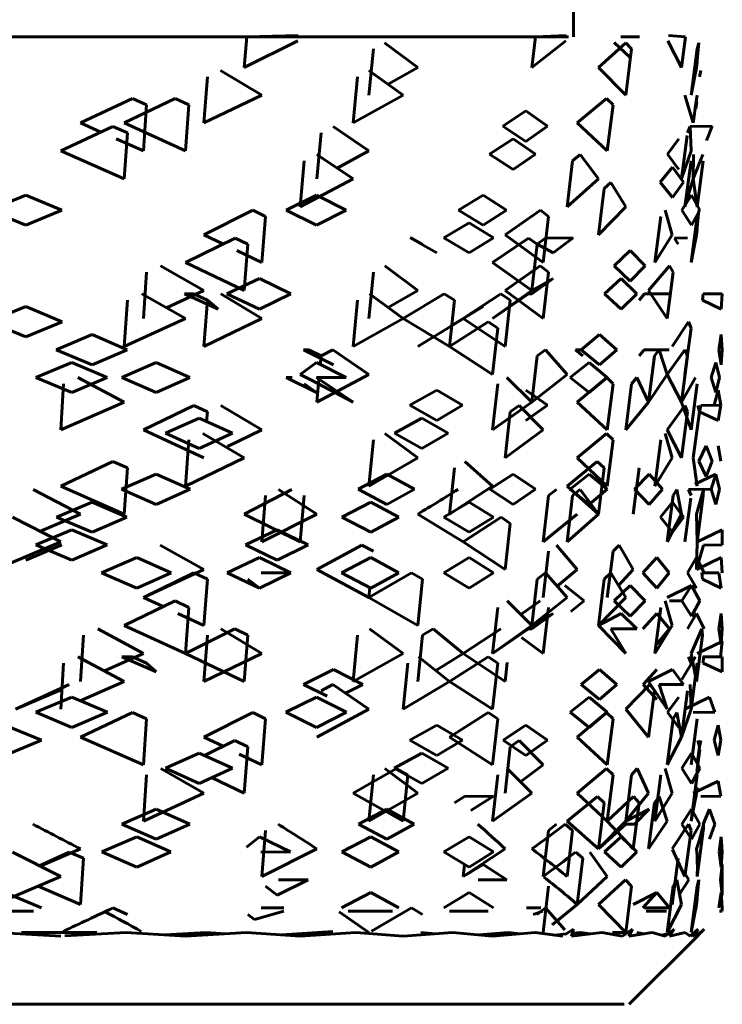
# Model space of a CAD drawing. Units: millimetres. Extents: x 835 to 2580, y -97 to 97.
# Drawn here: x 1537 to 1540, y -58 to -53 of the extents above; entities that cross this region are included whole.
import ezdxf

# ---------------------------------------------------------------- set-up
doc = ezdxf.new("R2010")
doc.units = ezdxf.units.MM

# ---------------------------------------------------------------- blocks, each defined once
blk = doc.blocks.new('Проекция_3')
at = {"color": 7, "linetype": 'Continuous', "lineweight": 60}
for p, q in [((27.75, -52.975), (27.75, -52.475)), ((27.724, -52.975), (19.9093, -52.975)), ((25.9953, -52.975), (25.9819, -53.14)), ((25.9819, -53.14), (26.2699, -52.9966)), ((26.2724, -52.9684), (25.9953, -52.975)), ((26.9144, -53.14), (26.736, -53.0076)), ((27.5457, -52.975), (27.5268, -53.14)), ((27.5268, -53.14), (27.7088, -52.9966)), ((27.7121, -52.9684), (27.5457, -52.975)), ((27.885, -53.14), (28.0315, -53.0076)), ((27.9692, -53.007), (28.0558, -53.0876)), ((28.0041, -52.975), (28.1049, -52.975)), ((28.0622, -53.0407), (28.0315, -53.0076)), ((28.3305, -53.14), (28.2581, -52.9966)), ((28.3523, -52.975), (28.2618, -52.9684)), ((28.3523, -52.975), (28.3305, -53.14)), ((28.4108, -53.14), (28.4242, -53.0076)), ((28.4158, -53.0407), (28.4242, -53.0076)), ((26.6757, -53.0407), (26.652, -53.2889)), ((28.0622, -53.0407), (28.031, -53.2889)), ((28.4158, -53.0407), (28.3828, -53.2889)), ((28.4079, -53.1648), (28.4149, -53.1121)), ((26.0761, -53.2889), (25.8544, -53.1571)), ((26.8356, -53.2889), (26.6521, -53.1571)), ((26.7546, -53.2307), (26.9144, -53.14)), ((28.031, -53.2889), (27.885, -53.14)), ((28.3828, -53.2889), (28.4108, -53.14)), ((28.4271, -53.1903), (28.4338, -53.1571)), ((25.7839, -53.1903), (25.765, -53.4385)), ((26.591, -53.1903), (26.5677, -53.4385)), ((25.1023, -53.4385), (25.3813, -53.3067)), ((25.3373, -53.4385), (25.611, -53.3067)), ((25.3813, -53.3067), (25.4571, -53.3408)), ((25.6848, -53.3408), (25.611, -53.3067)), ((25.765, -53.4385), (26.0761, -53.2889)), ((26.5677, -53.4385), (26.8356, -53.2889)), ((27.7708, -53.4385), (27.9281, -53.3067)), ((27.9281, -53.3067), (27.9629, -53.3408)), ((28.394, -53.4385), (28.3492, -53.2889)), ((28.4093, -53.3236), (28.394, -53.4385)), ((28.405, -53.3585), (28.4146, -53.2889)), ((28.4076, -53.3617), (28.4126, -53.3241)), ((25.4571, -53.3408), (25.4399, -53.589)), ((25.6848, -53.3408), (25.6664, -53.589)), ((27.3719, -53.4562), (27.4946, -53.3742)), ((27.6111, -53.4562), (27.4946, -53.3742)), ((27.9629, -53.3408), (27.9323, -53.589)), ((25.2119, -53.4873), (25.1023, -53.4385)), ((25.6664, -53.589), (25.3373, -53.4385)), ((27.9323, -53.589), (27.7708, -53.4385)), ((24.9961, -53.589), (25.2763, -53.457)), ((25.354, -53.4915), (25.2763, -53.457)), ((25.354, -53.4915), (25.3373, -53.7397)), ((26.3944, -53.4915), (26.3722, -53.7397)), ((26.652, -53.589), (26.4604, -53.457)), ((27.3719, -53.4562), (27.4946, -53.5384)), ((27.4946, -53.5384), (27.6111, -53.4562)), ((28.3775, -53.457), (28.3633, -53.4915)), ((28.3775, -53.457), (28.4948, -53.4562)), ((28.3828, -53.589), (28.3775, -53.457)), ((28.4948, -53.4562), (28.4651, -53.5326)), ((25.4399, -53.589), (25.2932, -53.5236)), ((27.3001, -53.6069), (27.4261, -53.5247)), ((27.5461, -53.6069), (27.4261, -53.5247)), ((28.2548, -53.6069), (28.3166, -53.5247)), ((28.3615, -53.5052), (28.3305, -53.7397)), ((25.3373, -53.7397), (24.9961, -53.589)), ((26.4808, -53.6812), (26.652, -53.589)), ((28.3305, -53.7397), (28.3828, -53.589)), ((26.3045, -53.6419), (26.2828, -53.8901)), ((26.5677, -53.7397), (26.3716, -53.6075)), ((27.4261, -53.6888), (27.3001, -53.6069)), ((27.5461, -53.6069), (27.4261, -53.6888)), ((27.7461, -53.6419), (27.7167, -53.8901)), ((27.7868, -53.6075), (27.7461, -53.6419)), ((27.885, -53.7397), (27.7868, -53.6075)), ((28.2548, -53.6069), (28.3166, -53.6888)), ((28.382, -53.6419), (28.3492, -53.8901)), ((28.394, -53.7397), (28.4452, -53.6075)), ((28.394, -53.7397), (28.3945, -53.6075)), ((28.4478, -53.6419), (28.4146, -53.8901)), ((28.2171, -53.7572), (28.2826, -53.6754)), ((28.341, -53.7572), (28.2826, -53.6754)), ((26.2828, -53.8901), (26.5677, -53.7397)), ((27.7167, -53.8901), (27.885, -53.7397)), ((27.9505, -53.7578), (27.9153, -53.7914)), ((28.031, -53.8901), (27.9505, -53.7578)), ((28.2826, -53.8383), (28.2171, -53.7572)), ((28.341, -53.7572), (28.2826, -53.8383)), ((28.3492, -53.8901), (28.394, -53.7397)), ((28.4146, -53.8901), (28.394, -53.7397)), ((27.9153, -53.7914), (27.885, -54.0396)), ((24.6111, -53.9067), (24.8078, -53.8258)), ((25.0016, -53.9067), (24.8078, -53.8258)), ((26.2064, -53.9067), (26.3704, -53.8258)), ((26.5297, -53.9067), (26.3704, -53.8258)), ((27.1329, -53.9067), (27.2651, -53.8258)), ((27.3915, -53.9067), (27.2651, -53.8258)), ((28.3325, -53.9067), (28.3847, -53.8258)), ((28.4298, -53.9067), (28.3847, -53.8258)), ((24.6111, -53.9067), (24.8078, -53.9872)), ((24.8078, -53.9872), (25.0016, -53.9067)), ((25.765, -54.0396), (26.0288, -53.9073)), ((26.0288, -53.9073), (26.0968, -53.9404)), ((26.3704, -53.9872), (26.2064, -53.9067)), ((26.5297, -53.9067), (26.3704, -53.9872)), ((27.1329, -53.9067), (27.2651, -53.9872)), ((27.2651, -53.9872), (27.3915, -53.9067)), ((27.3831, -54.0396), (27.5726, -53.9073)), ((27.5726, -53.9073), (27.6162, -53.9404)), ((27.885, -54.0396), (28.031, -53.8901)), ((28.2803, -54.0396), (28.2422, -53.9073)), ((28.3847, -53.9872), (28.3325, -53.9067)), ((28.4298, -53.9067), (28.3847, -53.9872)), ((28.4108, -54.0396), (28.4242, -53.9073)), ((26.0968, -53.9404), (26.0761, -54.1886)), ((27.6162, -53.9404), (27.5875, -54.1886)), ((28.2196, -53.9404), (28.1876, -54.1886)), ((28.4158, -53.9404), (28.3828, -54.1886)), ((27.0545, -54.0559), (27.1904, -53.9753)), ((27.3206, -54.0559), (27.1904, -53.9753)), ((28.4079, -54.0638), (28.4148, -54.0124)), ((25.6664, -54.1886), (25.9324, -54.0569)), ((25.8678, -54.0888), (25.765, -54.0396)), ((26.002, -54.0905), (25.9324, -54.0569)), ((26.8822, -54.0569), (26.8727, -54.0559)), ((26.8727, -54.0559), (27.0158, -54.1373)), ((26.8822, -54.0569), (26.9396, -54.0905)), ((27.1904, -54.1373), (27.0545, -54.0559)), ((27.3206, -54.0559), (27.1904, -54.1373)), ((27.3161, -54.1886), (27.5097, -54.0569)), ((27.5875, -54.1886), (27.3831, -54.0396)), ((27.5552, -54.0905), (27.5097, -54.0569)), ((27.5997, -54.0569), (27.5552, -54.0905)), ((27.5997, -54.0569), (27.7492, -54.0559)), ((27.7492, -54.0559), (27.6414, -54.1373)), ((28.1876, -54.1886), (28.2803, -54.0396)), ((28.294, -54.0569), (28.3629, -54.0559)), ((28.294, -54.0569), (28.3128, -54.0905)), ((28.3828, -54.1886), (28.4108, -54.0396)), ((26.0761, -54.1886), (25.9427, -54.1247)), ((26.002, -54.0905), (25.9819, -54.3386)), ((27.5552, -54.0905), (27.5268, -54.3386)), ((27.6414, -54.1373), (27.5552, -54.0905)), ((27.9687, -54.2059), (28.0558, -54.1243)), ((28.1361, -54.2059), (28.0558, -54.1243)), ((25.765, -54.3386), (25.5328, -54.2068)), ((25.9819, -54.3386), (25.6664, -54.1886)), ((26.9144, -54.3386), (26.7375, -54.2068)), ((27.5268, -54.3386), (27.3161, -54.1886)), ((27.3831, -54.3386), (27.5712, -54.2068)), ((27.5712, -54.2068), (27.6162, -54.2411)), ((27.9687, -54.2059), (28.0558, -54.288)), ((28.0558, -54.288), (28.1361, -54.2059)), ((28.1543, -54.3386), (28.2658, -54.2068)), ((28.2866, -54.2411), (28.2658, -54.2068)), ((25.4571, -54.2411), (25.4399, -54.4893)), ((25.8889, -54.3565), (26.063, -54.2743)), ((26.2326, -54.3565), (26.063, -54.2743)), ((26.6757, -54.2411), (26.652, -54.4893)), ((27.5266, -54.3565), (27.6414, -54.2743)), ((27.6414, -54.2743), (27.5268, -54.3386)), ((27.6162, -54.2411), (27.5875, -54.4893)), ((27.9164, -54.3565), (28.0074, -54.2743)), ((28.0917, -54.3565), (28.0074, -54.2743)), ((28.2866, -54.2411), (28.2543, -54.4893)), ((25.5639, -54.4318), (25.765, -54.3386)), ((26.7547, -54.4304), (26.9144, -54.3386)), ((27.3161, -54.4893), (27.5268, -54.3386)), ((27.5875, -54.4893), (27.3831, -54.3386)), ((28.2543, -54.4893), (28.1543, -54.3386)), ((25.354, -54.3918), (25.3373, -54.64)), ((25.6664, -54.4893), (25.431, -54.3572)), ((25.6618, -54.3565), (25.8413, -54.4386)), ((25.7101, -54.3572), (25.6618, -54.3565)), ((25.7101, -54.3572), (25.7839, -54.3918)), ((25.7839, -54.3918), (25.765, -54.64)), ((25.8413, -54.4386), (25.7839, -54.3918)), ((26.0761, -54.4893), (25.857, -54.3572)), ((26.063, -54.4386), (25.8889, -54.3565)), ((26.2326, -54.3565), (26.063, -54.4386)), ((26.591, -54.3918), (26.5677, -54.64)), ((26.8356, -54.4893), (26.6543, -54.3572)), ((26.8356, -54.4893), (27.0554, -54.3572)), ((27.1114, -54.3918), (27.0554, -54.3572)), ((27.1114, -54.3918), (27.0854, -54.64)), ((27.1584, -54.4893), (27.3607, -54.3572)), ((27.3161, -54.4893), (27.5084, -54.3572)), ((27.3607, -54.3572), (27.4107, -54.3918)), ((27.4107, -54.3918), (27.3831, -54.64)), ((27.5084, -54.3572), (27.5266, -54.3565)), ((28.0074, -54.4386), (27.9164, -54.3565)), ((28.0917, -54.3565), (28.0074, -54.4386)), ((28.1028, -54.3918), (28.1317, -54.3572)), ((28.1317, -54.3572), (28.2656, -54.3565)), ((28.4471, -54.3572), (28.444, -54.3918)), ((28.5447, -54.4386), (28.444, -54.3918)), ((28.4471, -54.3572), (28.5499, -54.3565)), ((28.5499, -54.3565), (28.5447, -54.4386)), ((24.6093, -54.5071), (24.8078, -54.425)), ((25.0033, -54.5071), (24.8078, -54.425)), ((27.1317, -54.5071), (27.2651, -54.425)), ((27.2651, -54.425), (27.1584, -54.4893)), ((25.3373, -54.64), (25.6664, -54.4893)), ((25.765, -54.64), (26.0761, -54.4893)), ((26.5677, -54.64), (26.8356, -54.4893)), ((27.0854, -54.64), (26.8356, -54.4893)), ((27.0904, -54.5313), (27.1584, -54.4893)), ((27.3831, -54.64), (27.1584, -54.4893)), ((24.6093, -54.5071), (24.8078, -54.5887)), ((24.8078, -54.5887), (25.0033, -54.5071)), ((26.9144, -54.64), (27.1306, -54.5077)), ((27.0854, -54.64), (27.2922, -54.5077)), ((27.1306, -54.5077), (27.1317, -54.5071)), ((27.3434, -54.5419), (27.2922, -54.5077)), ((27.3434, -54.5419), (27.3161, -54.79)), ((28.2803, -54.64), (28.3684, -54.5077)), ((28.382, -54.5419), (28.3492, -54.79)), ((28.3684, -54.5077), (28.382, -54.5419)), ((24.9724, -54.6571), (25.1643, -54.5757)), ((25.3527, -54.6571), (25.1643, -54.5757)), ((26.9144, -54.64), (26.9989, -54.5878)), ((27.7919, -54.6571), (27.8907, -54.5757)), ((27.983, -54.6571), (27.8907, -54.5757)), ((28.5322, -54.6571), (28.5447, -54.5757)), ((28.5498, -54.6571), (28.5447, -54.5757)), ((24.9724, -54.6571), (25.1643, -54.7377)), ((25.1643, -54.7377), (25.3527, -54.6571)), ((26.2998, -54.6571), (26.4618, -54.7377)), ((26.3293, -54.6576), (26.2998, -54.6571)), ((26.3293, -54.6576), (26.3944, -54.6908)), ((26.3944, -54.6908), (26.4587, -54.6576)), ((26.652, -54.79), (26.4587, -54.6576)), ((27.3161, -54.79), (27.0854, -54.64)), ((27.5997, -54.6576), (27.5552, -54.6908)), ((27.7167, -54.79), (27.5997, -54.6576)), ((27.7612, -54.6576), (27.7919, -54.6571)), ((27.7612, -54.6576), (27.8005, -54.6908)), ((27.7919, -54.6571), (27.8907, -54.7377)), ((27.8907, -54.7377), (27.983, -54.6571)), ((28.1028, -54.6908), (28.1309, -54.6576)), ((28.1309, -54.6576), (28.2651, -54.6571)), ((28.2106, -54.6576), (28.1861, -54.6908)), ((28.2543, -54.79), (28.2106, -54.6576)), ((28.2543, -54.79), (28.3482, -54.6576)), ((28.3633, -54.6908), (28.3482, -54.6576)), ((28.5447, -54.7377), (28.5322, -54.6571)), ((28.5498, -54.6571), (28.5447, -54.7377)), ((26.3944, -54.6908), (26.3899, -54.7412)), ((27.5552, -54.6908), (27.5268, -54.939)), ((28.1861, -54.6908), (28.1543, -54.939)), ((28.3633, -54.6908), (28.3305, -54.939)), ((24.8628, -54.8063), (25.0557, -54.7257)), ((25.2454, -54.8063), (25.0557, -54.7257)), ((25.3245, -54.8063), (25.5092, -54.7257)), ((25.6902, -54.8063), (25.5092, -54.7257)), ((26.3704, -54.7257), (26.2828, -54.79)), ((26.5297, -54.8063), (26.3704, -54.7257)), ((27.7334, -54.8063), (27.8354, -54.7257)), ((27.9311, -54.8063), (27.8354, -54.7257)), ((28.4902, -54.8063), (28.516, -54.7257)), ((28.5346, -54.8063), (28.516, -54.7257)), ((25.0557, -54.8872), (24.8628, -54.8063)), ((25.2454, -54.8063), (25.0557, -54.8872)), ((25.3373, -54.939), (25.0878, -54.8071)), ((25.3245, -54.8063), (25.5092, -54.8872)), ((25.5092, -54.8872), (25.6902, -54.8063)), ((26.2389, -54.8071), (26.2064, -54.8063)), ((26.3704, -54.8872), (26.2064, -54.8063)), ((26.3432, -54.821), (26.2828, -54.79)), ((26.3693, -54.8071), (26.5297, -54.8063)), ((26.5677, -54.939), (26.3693, -54.8071)), ((26.3722, -54.939), (26.652, -54.79)), ((26.3832, -54.8164), (26.3722, -54.939)), ((27.5268, -54.939), (27.392, -54.8071)), ((27.5268, -54.939), (27.7167, -54.79)), ((27.8354, -54.8872), (27.7334, -54.8063)), ((27.7708, -54.939), (27.9289, -54.8071)), ((27.9311, -54.8063), (27.8354, -54.8872)), ((27.9289, -54.8071), (27.9629, -54.8403)), ((28.0916, -54.8071), (28.0622, -54.8403)), ((28.1543, -54.939), (28.0916, -54.8071)), ((28.1543, -54.939), (28.2543, -54.79)), ((28.3305, -54.939), (28.2543, -54.79)), ((28.3305, -54.939), (28.4063, -54.8071)), ((28.516, -54.8872), (28.4902, -54.8063)), ((28.5346, -54.8063), (28.516, -54.8872)), ((25.0109, -54.8403), (24.9961, -55.0885)), ((26.3704, -54.8872), (26.3045, -54.8403)), ((26.5677, -54.939), (26.3432, -54.821)), ((27.3434, -54.8403), (27.3161, -55.0885)), ((27.9629, -54.8403), (27.9323, -55.0885)), ((28.0622, -54.8403), (28.031, -55.0885)), ((28.4158, -54.8403), (28.3828, -55.0885)), ((26.8723, -54.9558), (27.0158, -54.8747)), ((27.1536, -54.9558), (27.0158, -54.8747)), ((27.6107, -54.9558), (27.4946, -54.8747)), ((28.5057, -54.9558), (28.5275, -54.8747)), ((28.542, -54.9558), (28.5275, -54.8747)), ((24.9961, -55.0885), (25.3373, -54.939)), ((25.4399, -55.0885), (25.7113, -54.9567)), ((25.7113, -54.9567), (25.7839, -54.9907)), ((26.0761, -55.0885), (25.8558, -54.9567)), ((26.8723, -54.9558), (27.0158, -55.0376)), ((27.0158, -55.0376), (27.1536, -54.9558)), ((27.3161, -55.0885), (27.5268, -54.939)), ((27.4107, -54.9907), (27.459, -54.9567)), ((27.5875, -55.0885), (27.459, -54.9567)), ((27.4946, -55.0376), (27.6107, -54.9558)), ((27.9323, -55.0885), (27.7708, -54.939)), ((28.031, -55.0885), (28.1543, -54.939)), ((28.2543, -55.0885), (28.3481, -54.9567)), ((28.3828, -55.0885), (28.3305, -54.939)), ((28.3633, -54.9907), (28.3481, -54.9567)), ((28.4191, -54.9567), (28.4271, -54.9907)), ((28.4271, -54.9907), (28.4339, -54.9567)), ((28.4339, -54.9567), (28.542, -54.9558)), ((28.5275, -55.0376), (28.542, -54.9558)), ((25.5589, -55.1061), (25.7406, -55.0242)), ((25.9182, -55.1061), (25.7406, -55.0242)), ((25.7839, -54.9907), (25.78, -55.0424)), ((26.7882, -55.1061), (26.9352, -55.0242)), ((27.0767, -55.1061), (26.9352, -55.0242)), ((27.4107, -54.9907), (27.3831, -55.2389)), ((28.3633, -54.9907), (28.3305, -55.2389)), ((28.4271, -54.9907), (28.394, -55.2389)), ((28.5275, -55.0376), (28.4271, -54.9907)), ((25.765, -55.2389), (25.4399, -55.0885)), ((25.7406, -55.1883), (25.5589, -55.1061)), ((25.9182, -55.1061), (25.7406, -55.1883)), ((25.9819, -55.2389), (25.7587, -55.1069)), ((25.8925, -55.1773), (26.0761, -55.0885)), ((26.9144, -55.2389), (26.7377, -55.1069)), ((26.9352, -55.1883), (26.7882, -55.1061)), ((27.0767, -55.1061), (26.9352, -55.1883)), ((27.3831, -55.2389), (27.5875, -55.0885)), ((27.7708, -55.2389), (27.9277, -55.1069)), ((27.9277, -55.1069), (27.9629, -55.1415)), ((28.2803, -55.2389), (28.243, -55.1069)), ((28.3305, -55.2389), (28.2543, -55.0885)), ((25.6848, -55.1415), (25.6664, -55.3896)), ((26.6757, -55.1415), (26.652, -55.3896)), ((27.9629, -55.1415), (27.9323, -55.3896)), ((28.2196, -55.1415), (28.1876, -55.3896)), ((28.4232, -55.2568), (28.4626, -55.1746)), ((28.4948, -55.2568), (28.4626, -55.1746)), ((28.542, -55.2568), (28.5275, -55.1746)), ((25.6664, -55.3896), (25.9819, -55.2389)), ((26.652, -55.3896), (26.9144, -55.2389)), ((27.9323, -55.3896), (27.7708, -55.2389)), ((28.1876, -55.3896), (28.2803, -55.2389)), ((28.4146, -55.3896), (28.394, -55.2389)), ((24.9961, -55.3896), (25.2763, -55.2575)), ((25.354, -55.2919), (25.2763, -55.2575)), ((25.354, -55.2919), (25.3373, -55.5401)), ((27.1114, -55.2919), (27.0854, -55.5401)), ((27.3161, -55.3896), (27.1663, -55.2575)), ((27.7167, -55.3896), (27.8785, -55.2575)), ((27.9153, -55.2919), (27.8785, -55.2575)), ((27.9153, -55.2919), (27.885, -55.5401)), ((28.1028, -55.2919), (28.0714, -55.5401)), ((28.4626, -55.3388), (28.4232, -55.2568)), ((28.4948, -55.2568), (28.4626, -55.3388)), ((25.3232, -55.4072), (25.5092, -55.3253)), ((25.6915, -55.4072), (25.5092, -55.3253)), ((26.5943, -55.4072), (26.7476, -55.3253)), ((26.8957, -55.4072), (26.7476, -55.3253)), ((27.3005, -55.4072), (27.4261, -55.3253)), ((27.5458, -55.4072), (27.4261, -55.3253)), ((27.7326, -55.4072), (27.8354, -55.3253)), ((27.9317, -55.4072), (27.8354, -55.3253)), ((28.0784, -55.4072), (28.1566, -55.3253)), ((28.228, -55.4072), (28.1566, -55.3253)), ((28.516, -55.3253), (28.4018, -55.3805)), ((28.49, -55.4072), (28.516, -55.3253)), ((28.5347, -55.4072), (28.516, -55.3253)), ((25.3373, -55.5401), (24.9961, -55.3896)), ((27.0854, -55.5401), (27.3161, -55.3896)), ((27.885, -55.5401), (27.7167, -55.3896)), ((25.1023, -55.5401), (24.8472, -55.4078)), ((25.3232, -55.4072), (25.5092, -55.4884)), ((25.5092, -55.4884), (25.6915, -55.4072)), ((25.9819, -55.5401), (26.2374, -55.4078)), ((26.0968, -55.4415), (26.0761, -55.6897)), ((26.3722, -55.5401), (26.1655, -55.4078)), ((26.3045, -55.4415), (26.2828, -55.6897)), ((26.5943, -55.4072), (26.7476, -55.4884)), ((26.7476, -55.4884), (26.8957, -55.4072)), ((27.4261, -55.4884), (27.3005, -55.4072)), ((27.5458, -55.4072), (27.4261, -55.4884)), ((27.6162, -55.4415), (27.5875, -55.6897)), ((27.6162, -55.4415), (27.6598, -55.4078)), ((27.7461, -55.4415), (27.7167, -55.6897)), ((27.8354, -55.4884), (27.7326, -55.4072)), ((27.7864, -55.4078), (27.7461, -55.4415)), ((27.885, -55.5401), (27.7864, -55.4078)), ((27.9317, -55.4072), (27.8354, -55.4884)), ((28.1566, -55.4884), (28.0784, -55.4072)), ((28.228, -55.4072), (28.1566, -55.4884)), ((28.2866, -55.4415), (28.2543, -55.6897)), ((28.3061, -55.4078), (28.2866, -55.4415)), ((28.3305, -55.5401), (28.3061, -55.4078)), ((28.3685, -55.4078), (28.4464, -55.4072)), ((28.3685, -55.4078), (28.382, -55.4415)), ((28.4061, -55.4078), (28.49, -55.4072)), ((28.4108, -55.5401), (28.4491, -55.4078)), ((28.4478, -55.4415), (28.4146, -55.6897)), ((28.4478, -55.4415), (28.4491, -55.4078)), ((28.516, -55.4884), (28.49, -55.4072)), ((28.5347, -55.4072), (28.516, -55.4884)), ((24.9731, -55.5568), (25.1643, -55.4758)), ((25.3521, -55.5568), (25.1643, -55.4758)), ((26.5063, -55.5568), (26.6615, -55.4758)), ((26.8116, -55.5568), (26.6615, -55.4758)), ((27.0549, -55.5568), (27.1904, -55.4758)), ((27.3202, -55.5568), (27.1904, -55.4758)), ((28.2175, -55.5568), (28.2826, -55.4758)), ((28.3407, -55.5568), (28.2826, -55.4758)), ((28.3802, -55.4553), (28.3492, -55.6897)), ((24.9961, -55.6897), (24.7362, -55.5574)), ((24.8876, -55.6322), (25.1023, -55.5401)), ((24.9731, -55.5568), (25.1643, -55.6373)), ((25.1643, -55.6373), (25.3521, -55.5568)), ((26.2828, -55.6897), (25.9819, -55.5401)), ((26.0761, -55.6897), (26.3722, -55.5401)), ((26.6615, -55.6373), (26.5063, -55.5568)), ((26.8116, -55.5568), (26.6615, -55.6373)), ((27.1584, -55.6897), (26.9144, -55.5401)), ((27.1904, -55.6373), (27.0549, -55.5568)), ((27.1584, -55.6897), (27.3625, -55.5574)), ((27.3202, -55.5568), (27.1904, -55.6373)), ((27.3625, -55.5574), (27.4107, -55.5904)), ((27.5875, -55.6897), (27.7708, -55.5401)), ((27.7167, -55.6897), (27.885, -55.5401)), ((28.2826, -55.6373), (28.2175, -55.5568)), ((28.2543, -55.6897), (28.3305, -55.5401)), ((28.3407, -55.5568), (28.2826, -55.6373)), ((28.4146, -55.6897), (28.4108, -55.5401)), ((27.4107, -55.5904), (27.3831, -55.8386)), ((24.8622, -55.7059), (25.0557, -55.6254)), ((25.246, -55.7059), (25.0557, -55.6254)), ((25.9889, -55.7059), (26.1593, -55.6254)), ((26.325, -55.7059), (26.1593, -55.6254)), ((28.5485, -55.6254), (28.4146, -55.6897)), ((28.5495, -55.7059), (28.5485, -55.6254)), ((24.644, -55.8386), (24.9961, -55.6897)), ((24.8078, -55.7873), (25.0022, -55.7059)), ((25.0557, -55.7873), (24.8622, -55.7059)), ((25.246, -55.7059), (25.0557, -55.7873)), ((25.765, -55.8386), (25.5311, -55.7069)), ((25.9889, -55.7059), (26.1593, -55.7873)), ((26.1593, -55.7873), (26.325, -55.7059)), ((26.3722, -55.8386), (26.6145, -55.7069)), ((26.6145, -55.7069), (26.6757, -55.7404)), ((27.3831, -55.8386), (27.1584, -55.6897)), ((27.7708, -55.8386), (27.6592, -55.7069)), ((27.9629, -55.7404), (27.9961, -55.7069)), ((28.0714, -55.8386), (27.9961, -55.7069)), ((28.4108, -55.8386), (28.4146, -55.6897)), ((28.4108, -55.8386), (28.4491, -55.7069)), ((28.4491, -55.7069), (28.5495, -55.7059)), ((27.6162, -55.7404), (27.5875, -55.9886)), ((27.9629, -55.7404), (27.9323, -55.9886)), ((25.216, -55.8558), (25.4044, -55.7743)), ((25.589, -55.8558), (25.4044, -55.7743)), ((25.8893, -55.8558), (26.063, -55.7743)), ((26.2323, -55.8558), (26.063, -55.7743)), ((26.5051, -55.8558), (26.6615, -55.7743)), ((26.8127, -55.8558), (26.6615, -55.7743)), ((27.0538, -55.8558), (27.1904, -55.7743)), ((27.3212, -55.8558), (27.1904, -55.7743)), ((28.1234, -55.8558), (28.1979, -55.7743)), ((28.2654, -55.8558), (28.1979, -55.7743)), ((28.3627, -55.8558), (28.4113, -55.7743)), ((28.5447, -55.7743), (28.4108, -55.8386)), ((28.4526, -55.8558), (28.4113, -55.7743)), ((28.5499, -55.8558), (28.5447, -55.7743)), ((25.4044, -55.9379), (25.216, -55.8558)), ((25.589, -55.8558), (25.4044, -55.9379)), ((25.4399, -55.9886), (25.765, -55.8386)), ((25.4399, -55.9886), (25.7107, -55.8567)), ((25.7107, -55.8567), (25.7839, -55.891)), ((26.063, -55.9379), (25.8893, -55.8558)), ((26.2323, -55.8558), (26.063, -55.9379)), ((26.0723, -55.8567), (26.2323, -55.8558)), ((26.652, -55.9886), (26.3722, -55.8386)), ((26.6615, -55.9379), (26.5051, -55.8558)), ((26.652, -55.9886), (26.8811, -55.8567)), ((26.8127, -55.8558), (26.6615, -55.9379)), ((26.8811, -55.8567), (26.9396, -55.891)), ((27.1904, -55.9379), (27.0538, -55.8558)), ((27.3212, -55.8558), (27.1904, -55.9379)), ((27.6006, -55.8567), (27.5552, -55.891)), ((27.7167, -55.9886), (27.6006, -55.8567)), ((27.6622, -55.9275), (27.7708, -55.8386)), ((27.9508, -55.8567), (27.9153, -55.891)), ((28.031, -55.9886), (27.9508, -55.8567)), ((27.9919, -55.9243), (28.0714, -55.8386)), ((28.1234, -55.8558), (28.1979, -55.9379)), ((28.1979, -55.9379), (28.2654, -55.8558)), ((28.3627, -55.8558), (28.4113, -55.9379)), ((28.4398, -55.8567), (28.5322, -55.8558)), ((28.444, -55.891), (28.4398, -55.8567)), ((28.5447, -55.9379), (28.5322, -55.8558)), ((25.7839, -55.891), (25.765, -56.1392)), ((26.063, -55.9379), (26.002, -55.891)), ((26.9396, -55.891), (26.9144, -56.1392)), ((27.5552, -55.891), (27.5268, -56.1392)), ((27.8083, -56.0064), (27.7034, -55.9243)), ((27.9153, -55.891), (27.885, -56.1392)), ((27.9685, -56.0064), (28.0558, -55.9243)), ((28.1362, -56.0064), (28.0558, -55.9243)), ((28.3847, -55.9243), (28.2543, -55.9886)), ((28.332, -56.0064), (28.3847, -55.9243)), ((28.4302, -56.0064), (28.3847, -55.9243)), ((28.5447, -55.9379), (28.444, -55.891)), ((26.6571, -55.9356), (26.652, -55.9886)), ((25.3373, -56.1392), (25.61, -56.0072)), ((25.5464, -56.038), (25.4399, -55.9886)), ((25.6848, -56.0417), (25.61, -56.0072)), ((26.9144, -56.1392), (26.652, -55.9886)), ((27.5268, -56.1392), (27.3938, -56.0072)), ((27.4672, -56.0801), (27.5709, -56.0072)), ((27.5268, -56.1392), (27.7167, -55.9886)), ((27.7355, -56.064), (27.8083, -56.0064)), ((27.885, -56.1392), (28.031, -55.9886)), ((27.9685, -56.0064), (28.0558, -56.0886)), ((28.0558, -56.0886), (28.1362, -56.0064)), ((28.2803, -56.1392), (28.2431, -56.0072)), ((28.2656, -56.0072), (28.332, -56.0064)), ((28.3847, -56.0886), (28.332, -56.0064)), ((28.4302, -56.0064), (28.3847, -56.0886)), ((25.765, -56.1392), (25.6244, -56.0741)), ((25.6848, -56.0417), (25.6664, -56.2899)), ((27.3434, -56.0417), (27.3161, -56.2899)), ((27.5267, -56.157), (27.6414, -56.0749)), ((27.6414, -56.0749), (27.5268, -56.1392)), ((27.6162, -56.0417), (27.5875, -56.2899)), ((28.0074, -56.0749), (27.885, -56.1392)), ((28.0916, -56.157), (28.0074, -56.0749)), ((28.1233, -56.157), (28.1979, -56.0749)), ((28.2196, -56.0417), (28.1876, -56.2899)), ((28.2655, -56.157), (28.1979, -56.0749)), ((28.3627, -56.157), (28.4113, -56.0749)), ((28.4527, -56.157), (28.4113, -56.0749)), ((28.5321, -56.157), (28.5447, -56.0749)), ((28.5499, -56.157), (28.5447, -56.0749)), ((25.6664, -56.2899), (25.3373, -56.1392)), ((27.3161, -56.2899), (27.5268, -56.1392)), ((28.031, -56.2899), (27.885, -56.1392)), ((28.1876, -56.2899), (28.2803, -56.1392)), ((25.1177, -56.1919), (25.1023, -56.4401)), ((25.4399, -56.2899), (25.1962, -56.1577)), ((25.6664, -56.2899), (25.9309, -56.1577)), ((25.7839, -56.1919), (25.765, -56.4401)), ((26.0761, -56.2899), (25.8566, -56.1577)), ((26.002, -56.1919), (25.9309, -56.1577)), ((26.002, -56.1919), (25.9819, -56.4401)), ((26.591, -56.1919), (26.5677, -56.4401)), ((26.8356, -56.2899), (26.654, -56.1577)), ((26.9396, -56.1919), (26.9144, -56.4401)), ((26.9396, -56.1919), (26.9972, -56.1577)), ((27.1584, -56.2899), (26.9972, -56.1577)), ((27.1584, -56.2899), (27.3609, -56.1577)), ((27.3161, -56.2899), (27.5087, -56.1577)), ((27.5087, -56.1577), (27.5267, -56.157)), ((27.9509, -56.1577), (28.0916, -56.157)), ((28.031, -56.2899), (27.9509, -56.1577)), ((28.1979, -56.2388), (28.2655, -56.157)), ((28.3828, -56.2899), (28.4398, -56.1577)), ((28.444, -56.1919), (28.4108, -56.4401)), ((28.444, -56.1919), (28.4398, -56.1577)), ((28.5447, -56.2388), (28.5321, -56.157)), ((28.5499, -56.157), (28.5447, -56.2388)), ((27.5875, -56.2899), (27.4717, -56.2045)), ((28.5485, -56.2256), (28.4146, -56.2899)), ((28.5402, -56.3071), (28.5485, -56.2256)), ((25.2304, -56.3831), (25.4399, -56.2899)), ((25.9819, -56.4401), (25.6664, -56.2899)), ((25.765, -56.4401), (26.0761, -56.2899)), ((26.5677, -56.4401), (26.8356, -56.2899)), ((27.0106, -56.3809), (27.1584, -56.2899)), ((27.3831, -56.4401), (27.1584, -56.2899)), ((28.4108, -56.4401), (28.3828, -56.2899)), ((25.0109, -56.341), (24.9961, -56.5891)), ((25.3373, -56.4401), (25.0888, -56.3077)), ((25.3237, -56.3071), (25.5092, -56.3878)), ((25.3821, -56.3077), (25.3237, -56.3071)), ((25.3821, -56.3077), (25.4571, -56.341)), ((25.5092, -56.3878), (25.4571, -56.341)), ((26.8603, -56.341), (26.8356, -56.5891)), ((27.0854, -56.4401), (26.9182, -56.3077)), ((27.0854, -56.4401), (27.2931, -56.3077)), ((27.3434, -56.341), (27.2931, -56.3077)), ((27.3434, -56.341), (27.3161, -56.5891)), ((27.3944, -56.3381), (27.3831, -56.4401)), ((28.3319, -56.4298), (28.4062, -56.3077)), ((28.3686, -56.3077), (28.382, -56.341)), ((28.4158, -56.341), (28.3828, -56.5891)), ((28.4453, -56.3077), (28.5402, -56.3071)), ((28.4478, -56.341), (28.4491, -56.3077)), ((28.5485, -56.3878), (28.4478, -56.341)), ((28.4491, -56.3077), (28.5495, -56.3071)), ((28.5485, -56.3878), (28.5495, -56.3071)), ((26.3005, -56.4564), (26.4618, -56.3758)), ((26.6182, -56.4564), (26.4618, -56.3758)), ((27.7924, -56.4564), (27.8907, -56.3758)), ((27.9826, -56.4564), (27.8907, -56.3758)), ((28.1241, -56.4564), (28.1979, -56.3758)), ((28.2826, -56.3758), (28.1543, -56.4401)), ((28.3407, -56.4564), (28.2826, -56.3758)), ((24.7534, -56.5891), (25.0411, -56.4572)), ((25.1002, -56.5437), (25.3373, -56.4401)), ((26.3005, -56.4564), (26.4266, -56.5196)), ((26.3944, -56.4903), (26.458, -56.4572)), ((26.652, -56.5891), (26.458, -56.4572)), ((26.5265, -56.5037), (26.6182, -56.4564)), ((26.8356, -56.5891), (27.0854, -56.4401)), ((27.3161, -56.5891), (27.0854, -56.4401)), ((27.7924, -56.4564), (27.8907, -56.5372)), ((27.8907, -56.5372), (27.9826, -56.4564)), ((28.031, -56.5891), (28.1607, -56.4572)), ((28.1241, -56.4564), (28.1979, -56.5372)), ((28.2543, -56.5891), (28.1543, -56.4401)), ((28.1861, -56.4903), (28.1607, -56.4572)), ((28.2104, -56.4572), (28.3407, -56.4564)), ((28.2543, -56.5891), (28.2104, -56.4572)), ((28.3828, -56.5891), (28.377, -56.4572)), ((24.7534, -56.5891), (25.0024, -56.4828)), ((28.1861, -56.4903), (28.1543, -56.7385)), ((28.3633, -56.4903), (28.3305, -56.7385)), ((24.8617, -56.6058), (25.0557, -56.5248)), ((25.2465, -56.6058), (25.0557, -56.5248)), ((26.2054, -56.6058), (26.3704, -56.5248)), ((26.5306, -56.6058), (26.3704, -56.5248)), ((27.7328, -56.6058), (27.8354, -56.5248)), ((27.9316, -56.6058), (27.8354, -56.5248)), ((28.2551, -56.6058), (28.3166, -56.5248)), ((28.4817, -56.5248), (28.3492, -56.5891)), ((28.5096, -56.6058), (28.4817, -56.5248)), ((25.0557, -56.6875), (24.8617, -56.6058)), ((25.2465, -56.6058), (25.0557, -56.6875)), ((25.1023, -56.7385), (25.3817, -56.6067)), ((25.3817, -56.6067), (25.4571, -56.6406)), ((25.765, -56.7385), (26.0276, -56.6067)), ((26.0276, -56.6067), (26.0968, -56.6406)), ((26.3704, -56.6875), (26.2054, -56.6058)), ((26.5306, -56.6058), (26.3704, -56.6875)), ((26.3722, -56.7385), (26.652, -56.5891)), ((27.0854, -56.7385), (27.2928, -56.6067)), ((27.3434, -56.6406), (27.2928, -56.6067)), ((27.8354, -56.6875), (27.7328, -56.6058)), ((27.7708, -56.7385), (27.9283, -56.6067)), ((27.9316, -56.6058), (27.8354, -56.6875)), ((27.9283, -56.6067), (27.9629, -56.6406)), ((28.1543, -56.7385), (28.031, -56.5891)), ((28.2551, -56.6058), (28.3166, -56.6875)), ((28.306, -56.6067), (28.2866, -56.6406)), ((28.3305, -56.7385), (28.306, -56.6067)), ((28.3305, -56.7385), (28.3828, -56.5891)), ((28.3943, -56.6067), (28.5096, -56.6058)), ((25.4571, -56.6406), (25.4399, -56.8888)), ((26.0968, -56.6406), (26.0761, -56.8888)), ((27.3434, -56.6406), (27.3161, -56.8888)), ((27.9629, -56.6406), (27.9323, -56.8888)), ((28.2866, -56.6406), (28.2543, -56.8888)), ((28.4157, -56.6403), (28.3828, -56.8888)), ((24.8934, -56.7561), (24.696, -56.6742)), ((26.8719, -56.7561), (27.0158, -56.6742)), ((27.1541, -56.7561), (27.0158, -56.6742)), ((27.372, -56.7561), (27.4946, -56.6742)), ((27.6111, -56.7561), (27.4946, -56.6742)), ((28.5056, -56.7561), (28.5275, -56.6742)), ((28.542, -56.7561), (28.5275, -56.6742)), ((24.8934, -56.7561), (24.696, -56.8382)), ((25.4399, -56.8888), (25.1023, -56.7385)), ((25.8679, -56.7882), (25.765, -56.7385)), ((25.7689, -56.8376), (25.9307, -56.7569)), ((26.002, -56.7914), (25.9307, -56.7569)), ((26.8719, -56.7561), (27.0158, -56.8382)), ((27.0158, -56.8382), (27.1541, -56.7561)), ((27.3161, -56.8888), (27.0854, -56.7385)), ((27.372, -56.7561), (27.4946, -56.8382)), ((27.4107, -56.7914), (27.4596, -56.7569)), ((27.5875, -56.8888), (27.4596, -56.7569)), ((27.4946, -56.8382), (27.6111, -56.7561)), ((27.9323, -56.8888), (27.7708, -56.7385)), ((28.2543, -56.8888), (28.3305, -56.7385)), ((28.4189, -56.7569), (28.4271, -56.7914)), ((28.4271, -56.7914), (28.434, -56.7569)), ((28.5056, -56.7561), (28.5275, -56.8382)), ((28.5275, -56.8382), (28.542, -56.7561)), ((25.5588, -56.9067), (25.7406, -56.8245)), ((25.9182, -56.9067), (25.7406, -56.8245)), ((26.002, -56.7914), (25.9819, -57.0396)), ((26.7881, -56.9067), (26.9352, -56.8245)), ((27.0768, -56.9067), (26.9352, -56.8245)), ((27.4107, -56.7914), (27.3831, -57.0396)), ((28.332, -56.9067), (28.3847, -56.8245)), ((28.4302, -56.9067), (28.3847, -56.8245)), ((28.4128, -56.9233), (28.4286, -56.8054)), ((28.4271, -56.7914), (28.4148, -56.8837)), ((26.0761, -56.8888), (25.9555, -56.8305)), ((25.765, -57.0396), (25.5332, -56.9074)), ((25.7406, -56.9888), (25.5588, -56.9067)), ((25.9182, -56.9067), (25.7406, -56.9888)), ((26.5677, -57.0396), (26.8001, -56.9074)), ((26.9144, -57.0396), (26.7378, -56.9074)), ((26.9352, -56.9888), (26.7881, -56.9067)), ((26.8603, -56.9419), (26.8001, -56.9074)), ((27.0768, -56.9067), (26.9352, -56.9888)), ((27.5268, -57.0396), (27.3938, -56.9074)), ((27.4656, -56.9787), (27.5875, -56.8888)), ((27.7708, -57.0396), (27.9277, -56.9074)), ((27.9277, -56.9074), (27.9629, -56.9419)), ((28.0927, -56.9074), (28.0622, -56.9419)), ((28.1543, -57.0396), (28.0927, -56.9074)), ((28.2803, -57.0396), (28.243, -56.9074)), ((28.3847, -56.9888), (28.332, -56.9067)), ((28.4302, -56.9067), (28.3847, -56.9888)), ((25.4571, -56.9419), (25.4399, -57.1901)), ((25.9819, -57.0396), (25.8092, -56.9571)), ((26.6757, -56.9419), (26.652, -57.1901)), ((26.8603, -56.9419), (26.8356, -57.1901)), ((27.3434, -56.9419), (27.3161, -57.1901)), ((27.9629, -56.9419), (27.9323, -57.1901)), ((28.0622, -56.9419), (28.031, -57.1901)), ((28.2196, -56.9419), (28.1876, -57.1901)), ((28.4158, -56.9419), (28.3828, -57.1901)), ((28.5275, -56.9753), (28.394, -57.0396)), ((28.542, -57.0572), (28.5275, -56.9753)), ((25.4399, -57.1901), (25.765, -57.0396)), ((26.8356, -57.1901), (26.5677, -57.0396)), ((26.652, -57.1901), (26.9144, -57.0396)), ((27.3161, -57.1901), (27.5268, -57.0396)), ((27.9323, -57.1901), (27.7708, -57.0396)), ((28.031, -57.1901), (28.1543, -57.0396)), ((28.1876, -57.1901), (28.2803, -57.0396)), ((28.3828, -57.1901), (28.4108, -57.0396)), ((28.4077, -57.0658), (28.4151, -57.0101)), ((28.4108, -57.0396), (28.4139, -57.0099)), ((27.1114, -57.0917), (27.1658, -57.0578)), ((27.1658, -57.0578), (27.3211, -57.0572)), ((27.3211, -57.0572), (27.2, -57.1327)), ((27.7167, -57.1901), (27.8789, -57.0578)), ((27.9153, -57.0917), (27.8789, -57.0578)), ((27.9153, -57.0917), (27.885, -57.3398)), ((27.9323, -57.1901), (28.0731, -57.0578)), ((28.1028, -57.0917), (28.0714, -57.3398)), ((28.0731, -57.0578), (28.1028, -57.0917)), ((28.1861, -57.0917), (28.1543, -57.3398)), ((28.211, -57.0578), (28.1861, -57.0917)), ((28.2543, -57.1901), (28.211, -57.0578)), ((28.4339, -57.0578), (28.542, -57.0572)), ((25.3243, -57.2069), (25.5092, -57.1258)), ((25.6904, -57.2069), (25.5092, -57.1258)), ((26.5952, -57.2069), (26.7476, -57.1258)), ((26.8948, -57.2069), (26.7476, -57.1258)), ((28.1566, -57.1258), (28.031, -57.1901)), ((28.0788, -57.2069), (28.1566, -57.1258)), ((28.3325, -57.2069), (28.3847, -57.1258)), ((28.4299, -57.2069), (28.3847, -57.1258)), ((28.4467, -57.2069), (28.4817, -57.1258)), ((28.5095, -57.2069), (28.4817, -57.1258)), ((27.885, -57.3398), (27.7167, -57.1901)), ((27.885, -57.3398), (28.031, -57.1901)), ((28.0714, -57.3398), (27.9323, -57.1901)), ((28.1543, -57.3398), (28.2543, -57.1901)), ((25.3243, -57.2069), (25.5092, -57.2874)), ((25.5092, -57.2874), (25.6904, -57.2069)), ((26.0968, -57.2405), (26.0761, -57.4887)), ((26.5952, -57.2069), (26.7476, -57.2874)), ((26.7476, -57.2874), (26.8948, -57.2069)), ((27.6162, -57.2405), (27.5875, -57.4887)), ((27.6162, -57.2405), (27.659, -57.2074)), ((27.7461, -57.2405), (27.7056, -57.2074)), ((27.7461, -57.2405), (27.7167, -57.4887)), ((27.885, -57.3398), (28.0316, -57.2074)), ((28.0316, -57.2074), (28.0788, -57.2069)), ((28.2803, -57.3398), (28.3688, -57.2074)), ((28.3847, -57.2874), (28.3325, -57.2069)), ((28.382, -57.2405), (28.3492, -57.4887)), ((28.3688, -57.2074), (28.382, -57.2405)), ((28.4299, -57.2069), (28.3847, -57.2874)), ((28.4478, -57.2405), (28.4146, -57.4887)), ((28.4817, -57.2874), (28.5095, -57.2069)), ((25.2172, -57.356), (25.4044, -57.2755)), ((25.5879, -57.356), (25.4044, -57.2755)), ((26.063, -57.2755), (25.9937, -57.3305)), ((26.2313, -57.356), (26.063, -57.2755)), ((26.5061, -57.356), (26.6615, -57.2755)), ((26.8118, -57.356), (26.6615, -57.2755)), ((27.0547, -57.356), (27.1904, -57.2755)), ((27.3204, -57.356), (27.1904, -57.2755)), ((27.9171, -57.356), (28.0074, -57.2755)), ((28.091, -57.356), (28.0074, -57.2755)), ((28.5323, -57.356), (28.5447, -57.2755)), ((28.5498, -57.356), (28.5447, -57.2755)), ((24.9961, -57.4887), (24.7365, -57.357)), ((24.8809, -57.4303), (25.0407, -57.357)), ((24.8852, -57.4325), (25.1023, -57.3398)), ((25.0407, -57.357), (25.1177, -57.3904)), ((25.4044, -57.4372), (25.2172, -57.356)), ((25.5879, -57.356), (25.4044, -57.4372)), ((26.0706, -57.357), (26.2313, -57.356)), ((26.0761, -57.4887), (26.3722, -57.3398)), ((26.6615, -57.4372), (26.5061, -57.356)), ((26.8118, -57.356), (26.6615, -57.4372)), ((27.1904, -57.4372), (27.0547, -57.356)), ((27.1584, -57.4887), (27.3831, -57.3398)), ((27.3204, -57.356), (27.1904, -57.4372)), ((27.7629, -57.3582), (27.8005, -57.3904)), ((27.9323, -57.4887), (27.8385, -57.357)), ((28.0074, -57.4372), (27.9171, -57.356)), ((28.091, -57.356), (28.0074, -57.4372)), ((28.3492, -57.4887), (28.2821, -57.3432)), ((28.5447, -57.4372), (28.5323, -57.356)), ((28.5498, -57.356), (28.5447, -57.4372)), ((25.1177, -57.3904), (25.1023, -57.6386)), ((27.8005, -57.3904), (27.7708, -57.6386)), ((28.313, -57.39), (28.2803, -57.6386)), ((27.1652, -57.4255), (27.1584, -57.4887)), ((27.2651, -57.4244), (27.1737, -57.4795)), ((27.3925, -57.5058), (27.2651, -57.4244)), ((28.5401, -57.5058), (28.5485, -57.4244)), ((28.5495, -57.5058), (28.5485, -57.4244)), ((24.731, -57.6015), (24.9961, -57.4887)), ((26.1593, -57.5878), (26.3259, -57.5058)), ((26.1658, -57.5067), (26.3259, -57.5058)), ((27.238, -57.5067), (27.3925, -57.5058)), ((27.7708, -57.6386), (27.9323, -57.4887)), ((27.885, -57.6386), (28.0308, -57.5067)), ((28.0622, -57.541), (28.0308, -57.5067)), ((28.2866, -57.541), (28.3061, -57.5067)), ((28.3305, -57.6386), (28.3061, -57.5067)), ((28.3166, -57.5878), (28.3711, -57.5058)), ((28.3711, -57.5058), (28.3451, -57.467)), ((28.4108, -57.6386), (28.4244, -57.5067)), ((28.4244, -57.5067), (28.4158, -57.541)), ((28.5401, -57.5058), (28.5485, -57.5878)), ((28.5485, -57.5878), (28.5495, -57.5058)), ((28.55, -57.5357), (28.55, -57.4762)), ((25.1023, -57.6386), (24.8742, -57.5406)), ((26.1593, -57.5878), (26.0968, -57.541)), ((27.6167, -57.5406), (27.5875, -57.7891)), ((28.0622, -57.541), (28.031, -57.7891)), ((28.2866, -57.541), (28.2543, -57.7891)), ((28.4158, -57.541), (28.3828, -57.7891)), ((24.8935, -57.6563), (24.696, -57.5742)), ((26.5048, -57.6563), (26.6615, -57.5742)), ((26.813, -57.6563), (26.6615, -57.5742)), ((27.0536, -57.6563), (27.1904, -57.5742)), ((27.3215, -57.6563), (27.1904, -57.5742)), ((28.1979, -57.5742), (28.0714, -57.6386)), ((28.1232, -57.6563), (28.1979, -57.5742)), ((28.2656, -57.6563), (28.1979, -57.5742)), ((28.4077, -57.6645), (28.4151, -57.6095)), ((28.5321, -57.6563), (28.5447, -57.5742)), ((28.5499, -57.6563), (28.5447, -57.5742)), ((24.849, -57.675), (24.5414, -57.675)), ((25.354, -57.6917), (25.2763, -57.6571)), ((26.1945, -57.675), (26.0368, -57.7184)), ((26.0728, -57.6571), (26.195, -57.6565)), ((26.7791, -57.675), (26.5408, -57.675)), ((26.6656, -57.7814), (26.8806, -57.6571)), ((26.8806, -57.6571), (26.9396, -57.6917)), ((27.2922, -57.675), (27.0851, -57.675)), ((27.4986, -57.6569), (27.5756, -57.6565)), ((27.5852, -57.675), (27.5338, -57.6927)), ((27.5552, -57.6917), (27.6009, -57.6571)), ((27.7042, -57.774), (27.6009, -57.6571)), ((27.6367, -57.7487), (27.7708, -57.6386)), ((28.031, -57.7891), (27.885, -57.6386)), ((28.1317, -57.6571), (28.2656, -57.6563)), ((28.1408, -57.675), (28.2508, -57.675)), ((28.2543, -57.7891), (28.3305, -57.6386)), ((28.3828, -57.7891), (28.4108, -57.6386)), ((28.5493, -57.675), (28.5356, -57.675)), ((28.5499, -57.6563), (28.5493, -57.675)), ((26.0368, -57.7184), (26.002, -57.6917)), ((26.652, -57.7891), (26.4913, -57.6778)), ((27.7055, -57.8006), (27.7505, -57.7708)), ((27.7505, -57.7708), (27.74, -57.809)), ((28.0131, -57.809), (28.0668, -57.7708)), ((28.0668, -57.7708), (28.0486, -57.809)), ((28.2425, -57.809), (28.2914, -57.7708)), ((28.2914, -57.7708), (28.2656, -57.809)), ((28.3773, -57.809), (28.4207, -57.7708)), ((28.4207, -57.7708), (28.3879, -57.809)), ((28.4527, -57.7708), (28.4133, -57.809)), ((28.4155, -57.809), (28.4527, -57.7708)), ((24.6519, -57.7887), (24.9961, -57.809)), ((25.1904, -57.7884), (24.7845, -57.7899)), ((25.3475, -57.7887), (25.0188, -57.8077)), ((25.3475, -57.7887), (25.6664, -57.809)), ((25.7765, -57.7887), (25.5562, -57.802)), ((25.9942, -57.7887), (25.6664, -57.809)), ((25.8805, -57.7957), (25.7765, -57.7887)), ((25.9942, -57.7887), (26.2828, -57.809)), ((26.4581, -57.7839), (26.1828, -57.8019)), ((26.5819, -57.7887), (26.2828, -57.809)), ((26.5819, -57.7887), (26.8356, -57.809)), ((27.1012, -57.7887), (26.8356, -57.809)), ((27.0091, -57.7957), (26.9297, -57.7887)), ((27.1012, -57.7887), (27.3161, -57.809)), ((27.3999, -57.7887), (27.2419, -57.802)), ((27.5441, -57.7887), (27.3161, -57.809)), ((27.465, -57.7957), (27.3999, -57.7887)), ((27.5441, -57.7887), (27.6929, -57.809)), ((27.7118, -57.7965), (27.6481, -57.8029)), ((27.9035, -57.7887), (27.74, -57.809)), ((27.7889, -57.7887), (27.7444, -57.7932)), ((27.8382, -57.7968), (27.7889, -57.7887)), ((27.9035, -57.7887), (28.0131, -57.809)), ((28.041, -57.7892), (27.9598, -57.7899)), ((28.1737, -57.7887), (28.0486, -57.809)), ((28.05, -58.175), (28.4202, -57.8048)), ((28.1269, -57.7963), (28.0905, -57.7887)), ((28.1737, -57.7887), (28.2425, -57.809)), ((28.2589, -57.7961), (28.2216, -57.8028)), ((28.3505, -57.7887), (28.2656, -57.809)), ((28.3505, -57.7887), (28.3773, -57.809)), ((28.4311, -57.7887), (28.3879, -57.809)), ((28.4311, -57.7887), (28.4155, -57.809)), ((28.0226, -58.175), (16.4707, -58.175))]:
    blk.add_line(p, q, dxfattribs=at)
for centre, radius, start, end in [((20.5037, -44.8024), 12.5058, 300.83829, 302.00124), ((14.5236, -77.5352), 22.7983, 62.3536, 63.07945), ((20.7246, -65.9861), 10.3273, 56.84804, 58.21632), ((24.3516, -60.5445), 4.4113, 46.5912, 49.155), ((23.5196, -51.7394), 6.8863, 305.5843, 307.4358), ((27.1529, -56.9047), 1.3311, 340.9196, 346.8541), ((27.5367, -57.1888), 0.9125, 356.7495, 358.8283), ((24.9869, -60.7751), 4.2722, 50.2863, 53.5226), ((22.7591, -50.9296), 8.1446, 306.35816, 307.8933), ((27.5035, -57.4371), 0.9126, 356.7608, 6.1207), ((25.2151, -60.578), 3.8951, 48.9952, 52.3939), ((-2.8369, 1.6414), 65.6252, 295.107594, 295.365433), ((18.0179, -71.178), 15.3085, 61.04566, 61.87392)]:
    blk.add_arc(centre, radius, start, end, dxfattribs=at)

msp = doc.modelspace()

# ---------------------------------------------------------------- block references
msp.add_blockref('Проекция_3', (1511.9, 0))

doc.saveas('drawing.dxf')
